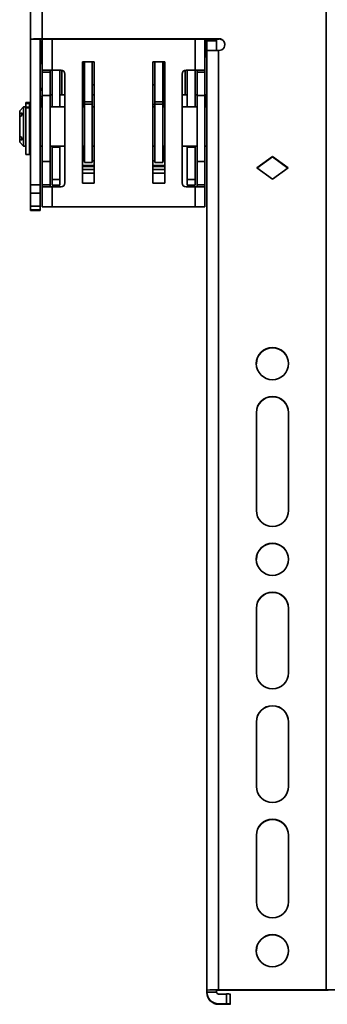
# Model space of a CAD drawing. Units: millimetres. Extents: x 7 to 410, y 10 to 268.
# Drawn here: x 271 to 275, y 102 to 116 of the extents above; entities that cross this region are included whole.
import ezdxf

# ---------------------------------------------------------------- set-up
doc = ezdxf.new("R2010")
doc.units = ezdxf.units.MM

msp = doc.modelspace()

# ---------------------------------------------------------------- linework, layer by layer
at = {"color": 7, "linetype": 'Continuous', "lineweight": 35}
for p, q in [((275.444, 102.644), (275.444, 127.361)), ((271.25, 124.914), (271.25, 116.138)), ((271.417, 124.917), (271.417, 116.141)), ((271.25, 116.138), (271.389, 116.138)), ((271.25, 116.138), (271.25, 114.068)), ((271.389, 116.138), (271.389, 114.068)), ((273.922, 116.141), (271.417, 116.141)), ((271.417, 116.138), (273.922, 116.138)), ((271.417, 116.138), (271.417, 115.696)), ((273.722, 115.696), (273.722, 116.138)), ((273.75, 116.113), (273.75, 116.138)), ((273.889, 116.113), (273.889, 116.138)), ((273.922, 116.138), (273.922, 116.141)), ((273.75, 116.113), (273.889, 116.113)), ((273.75, 115.975), (273.75, 116.113)), ((273.889, 115.975), (273.889, 116.113)), ((273.75, 115.975), (273.889, 115.975)), ((273.75, 115.971), (273.75, 115.975)), ((273.75, 115.971), (273.75, 102.641)), ((273.889, 115.975), (273.889, 115.975)), ((273.917, 115.975), (273.917, 102.644)), ((273.922, 115.975), (273.917, 115.975)), ((271.556, 115.696), (271.417, 115.696)), ((271.417, 115.696), (271.417, 115.667)), ((271.528, 115.696), (271.528, 115.667)), ((271.556, 115.696), (271.556, 115.174)), ((271.683, 115.696), (271.556, 115.696)), ((271.667, 115.696), (271.667, 115.174)), ((271.986, 115.813), (272.153, 115.813)), ((271.986, 114.091), (271.986, 115.813)), ((271.988, 115.654), (271.988, 115.699)), ((272.014, 115.712), (272.005, 115.712)), ((272.005, 115.697), (272.005, 115.652)), ((272.014, 115.248), (272.014, 115.813)), ((272.125, 115.248), (272.125, 115.813)), ((272.153, 115.813), (272.153, 114.091)), ((272.986, 115.813), (273.153, 115.813)), ((272.986, 114.091), (272.986, 115.813)), ((273.014, 115.813), (273.014, 115.248)), ((273.125, 115.813), (273.125, 115.248)), ((273.153, 115.813), (273.153, 114.091)), ((273.456, 115.696), (273.583, 115.696)), ((273.472, 115.174), (273.472, 115.696)), ((273.583, 115.174), (273.583, 115.696)), ((273.583, 115.696), (273.722, 115.696)), ((273.611, 115.667), (273.611, 115.696)), ((273.722, 115.696), (273.722, 115.667)), ((271.417, 115.667), (271.528, 115.667)), ((271.417, 115.667), (271.417, 115.335)), ((271.528, 115.667), (271.528, 115.335)), ((271.694, 115.347), (271.694, 115.694)), ((271.739, 115.641), (271.739, 114.096)), ((271.997, 115.51), (271.988, 115.617)), ((272.005, 115.634), (272.013, 115.527)), ((273.132, 115.689), (273.125, 115.689)), ((273.125, 115.529), (273.132, 115.611)), ((273.132, 115.689), (273.132, 115.689)), ((273.132, 115.674), (273.132, 115.629)), ((273.148, 115.594), (273.142, 115.512)), ((273.149, 115.675), (273.149, 115.631)), ((273.4, 114.096), (273.4, 115.641)), ((273.444, 115.694), (273.444, 115.347)), ((273.722, 115.667), (273.611, 115.667)), ((273.611, 115.335), (273.611, 115.667)), ((273.722, 115.335), (273.722, 115.667)), ((271.986, 115.444), (271.988, 115.392)), ((272.013, 115.527), (272.013, 115.508)), ((272.153, 115.486), (272.125, 115.486)), ((273.014, 115.486), (272.986, 115.486)), ((273.125, 115.51), (273.125, 115.529)), ((273.15, 115.392), (273.153, 115.444)), ((271.417, 115.335), (271.528, 115.335)), ((271.417, 115.335), (271.417, 114.402)), ((271.556, 115.347), (271.528, 115.347)), ((271.528, 115.335), (271.528, 114.402)), ((271.739, 115.347), (271.667, 115.347)), ((271.989, 115.281), (271.989, 115.174)), ((272.014, 115.347), (271.992, 115.347)), ((272.153, 115.347), (272.125, 115.347)), ((273.146, 115.347), (273.125, 115.347)), ((273.149, 115.174), (273.15, 115.281)), ((273.472, 115.347), (273.4, 115.347)), ((273.611, 115.347), (273.583, 115.347)), ((273.611, 115.335), (273.722, 115.335)), ((273.611, 114.402), (273.611, 115.335)), ((273.722, 114.402), (273.722, 115.335)), ((271.153, 115.174), (271.097, 115.119)), ((271.184, 115.174), (271.153, 115.174)), ((271.153, 115.174), (271.153, 114.619)), ((271.184, 114.619), (271.184, 115.174)), ((271.236, 115.236), (271.186, 115.236)), ((271.186, 115.236), (271.186, 115.223)), ((271.186, 115.223), (271.236, 115.223)), ((271.186, 115.223), (271.186, 115.173)), ((271.236, 115.173), (271.186, 115.173)), ((271.186, 115.173), (271.186, 115.163)), ((271.236, 115.163), (271.186, 115.163)), ((271.186, 115.163), (271.186, 114.499)), ((271.236, 115.236), (271.236, 115.223)), ((271.236, 115.223), (271.236, 115.174)), ((271.25, 115.174), (271.236, 115.174)), ((271.236, 115.174), (271.236, 115.173)), ((271.236, 115.173), (271.236, 115.163)), ((271.236, 115.163), (271.236, 114.499)), ((271.417, 115.174), (271.389, 115.174)), ((271.739, 115.174), (271.528, 115.174)), ((272.014, 115.174), (271.986, 115.174)), ((271.991, 115.174), (271.991, 115.211)), ((272.014, 115.248), (272.125, 115.248)), ((272.014, 115.214), (272.014, 115.248)), ((272.125, 115.214), (272.014, 115.214)), ((272.014, 114.386), (272.014, 115.214)), ((272.125, 115.214), (272.125, 115.248)), ((272.125, 114.386), (272.125, 115.214)), ((272.153, 115.174), (272.125, 115.174)), ((273.014, 115.174), (272.986, 115.174)), ((273.014, 115.248), (273.125, 115.248)), ((273.014, 115.248), (273.014, 115.214)), ((273.125, 115.214), (273.014, 115.214)), ((273.014, 115.214), (273.014, 114.386)), ((273.125, 115.248), (273.125, 115.214)), ((273.125, 115.214), (273.125, 114.386)), ((273.153, 115.174), (273.125, 115.174)), ((273.148, 115.211), (273.148, 115.174)), ((273.611, 115.174), (273.4, 115.174)), ((273.75, 115.174), (273.722, 115.174)), ((271.097, 115.119), (271.097, 115.072)), ((271.097, 115.072), (271.125, 115.092)), ((271.097, 115.072), (271.097, 115.033)), ((271.125, 115.053), (271.097, 115.033)), ((271.097, 115.033), (271.097, 114.76)), ((271.125, 115.092), (271.125, 115.053)), ((271.186, 115.091), (271.184, 115.091)), ((271.097, 114.76), (271.125, 114.741)), ((271.097, 114.76), (271.097, 114.721)), ((271.097, 114.721), (271.097, 114.674)), ((271.125, 114.701), (271.097, 114.721)), ((271.125, 114.741), (271.125, 114.701)), ((271.097, 114.674), (271.153, 114.619)), ((271.153, 114.619), (271.184, 114.619)), ((271.184, 114.702), (271.186, 114.702)), ((271.236, 114.619), (271.25, 114.619)), ((271.389, 114.619), (271.417, 114.619)), ((271.528, 114.619), (271.739, 114.619)), ((271.556, 114.619), (271.556, 114.602)), ((271.556, 114.602), (271.667, 114.602)), ((271.556, 114.146), (271.556, 114.602)), ((271.667, 114.602), (271.667, 114.619)), ((271.667, 114.602), (271.667, 114.146)), ((271.986, 114.619), (272.014, 114.619)), ((271.99, 114.619), (271.99, 114.562)), ((271.992, 114.6), (271.992, 114.619)), ((271.994, 114.619), (271.994, 114.595)), ((272.125, 114.619), (272.153, 114.619)), ((272.986, 114.619), (273.014, 114.619)), ((273.125, 114.619), (273.153, 114.619)), ((273.145, 114.595), (273.145, 114.619)), ((273.147, 114.619), (273.147, 114.6)), ((273.149, 114.562), (273.149, 114.619)), ((273.4, 114.619), (273.611, 114.619)), ((273.472, 114.619), (273.472, 114.602)), ((273.472, 114.602), (273.583, 114.602)), ((273.472, 114.146), (273.472, 114.602)), ((273.583, 114.602), (273.583, 114.619)), ((273.583, 114.602), (273.583, 114.146)), ((273.722, 114.619), (273.75, 114.619)), ((271.186, 114.499), (271.236, 114.499)), ((271.99, 114.425), (271.993, 114.478)), ((272.006, 114.407), (272.009, 114.462)), ((273.129, 114.462), (273.133, 114.407)), ((273.146, 114.478), (273.149, 114.425)), ((274.458, 114.308), (274.681, 114.469)), ((274.46, 114.307), (274.681, 114.466)), ((274.681, 114.469), (274.903, 114.308)), ((274.681, 114.466), (274.681, 114.469)), ((274.681, 114.466), (274.901, 114.307)), ((271.528, 114.402), (271.417, 114.402)), ((271.417, 114.402), (271.417, 114.07)), ((271.528, 114.402), (271.528, 114.07)), ((272.153, 114.343), (271.986, 114.343)), ((272.006, 114.407), (272.014, 114.407)), ((272.014, 114.386), (272.125, 114.386)), ((272.125, 114.407), (272.153, 114.407)), ((272.986, 114.407), (273.014, 114.407)), ((273.153, 114.343), (272.986, 114.343)), ((273.014, 114.386), (273.125, 114.386)), ((273.125, 114.407), (273.133, 114.407)), ((273.611, 114.402), (273.722, 114.402)), ((273.611, 114.07), (273.611, 114.402)), ((273.722, 114.07), (273.722, 114.402)), ((274.681, 114.147), (274.458, 114.308)), ((274.903, 114.308), (274.681, 114.147)), ((272.153, 114.232), (271.986, 114.232)), ((273.153, 114.232), (272.986, 114.232)), ((271.389, 114.068), (271.25, 114.068)), ((271.25, 114.068), (271.25, 113.949)), ((271.389, 114.068), (271.389, 113.949)), ((271.528, 114.07), (271.417, 114.07)), ((271.417, 114.07), (271.417, 114.041)), ((271.417, 114.041), (271.417, 113.757)), ((271.417, 114.041), (271.556, 114.041)), ((271.528, 114.041), (271.528, 114.07)), ((271.667, 114.146), (271.556, 114.146)), ((271.556, 114.146), (271.556, 114.063)), ((271.667, 114.063), (271.556, 114.063)), ((271.556, 113.757), (271.556, 114.041)), ((271.556, 114.041), (271.683, 114.041)), ((271.667, 114.146), (271.667, 114.063)), ((272.153, 114.091), (271.986, 114.091)), ((273.153, 114.091), (272.986, 114.091)), ((273.583, 114.041), (273.456, 114.041)), ((273.583, 114.146), (273.472, 114.146)), ((273.472, 114.063), (273.472, 114.146)), ((273.472, 114.063), (273.583, 114.063)), ((273.583, 114.063), (273.583, 114.146)), ((273.583, 114.041), (273.583, 113.757)), ((273.722, 114.041), (273.583, 114.041)), ((273.611, 114.07), (273.722, 114.07)), ((273.611, 114.041), (273.611, 114.07)), ((273.722, 114.07), (273.722, 114.041)), ((273.722, 113.757), (273.722, 114.041)), ((271.25, 113.949), (271.389, 113.949)), ((271.25, 113.765), (271.25, 113.949)), ((271.389, 113.949), (271.389, 113.765)), ((271.389, 113.765), (271.25, 113.765)), ((271.25, 113.765), (271.25, 113.714)), ((271.389, 113.765), (271.389, 113.714)), ((271.417, 113.757), (271.556, 113.757)), ((271.556, 113.757), (273.583, 113.757)), ((273.722, 113.757), (273.583, 113.757)), ((271.389, 113.714), (271.25, 113.714)), ((271.25, 113.714), (271.25, 113.704)), ((271.25, 113.704), (271.389, 113.704)), ((271.389, 113.704), (271.25, 113.704)), ((271.25, 113.704), (271.25, 113.704)), ((271.389, 113.714), (271.389, 113.704)), ((271.389, 113.704), (271.389, 113.704)), ((274.453, 109.448), (274.453, 110.837)), ((274.908, 110.837), (274.908, 109.448)), ((274.453, 107.143), (274.453, 108.06)), ((274.908, 108.06), (274.908, 107.143)), ((274.453, 105.532), (274.453, 106.449)), ((274.908, 106.449), (274.908, 105.532)), ((274.453, 103.894), (274.453, 104.838)), ((274.908, 104.838), (274.908, 103.894)), ((273.75, 102.613), (273.75, 102.641)), ((273.889, 102.613), (273.75, 102.613)), ((273.75, 102.613), (273.75, 102.606)), ((273.889, 102.641), (273.889, 102.613)), ((275.444, 102.644), (273.917, 102.644)), ((273.917, 102.641), (275.444, 102.641)), ((273.917, 102.585), (274.028, 102.585)), ((274.028, 102.585), (274.028, 102.446)), ((274.083, 102.445), (274.083, 102.584)), ((273.917, 102.439), (273.917, 102.446)), ((274.028, 102.446), (273.917, 102.446)), ((273.917, 102.439), (274.028, 102.439)), ((274.083, 102.44), (274.083, 102.445))]:
    msp.add_line(p, q, dxfattribs=at)
at = {"color": 8, "linetype": 'Continuous', "lineweight": 35}
for p, q in [((271.556, 115.696), (271.556, 116.138)), ((273.583, 116.138), (273.583, 115.696)), ((271.988, 115.728), (271.989, 115.725)), ((271.989, 115.726), (271.988, 115.728)), ((271.997, 115.712), (271.997, 115.813)), ((272.005, 115.697), (272.014, 115.697)), ((272.013, 115.813), (272.013, 115.714)), ((273.125, 115.691), (273.125, 115.813)), ((273.142, 115.813), (273.142, 115.692)), ((273.148, 115.702), (273.148, 115.705)), ((273.148, 115.703), (273.148, 115.705)), ((272.014, 115.652), (272.005, 115.652)), ((272.014, 115.634), (272.005, 115.634)), ((273.125, 115.674), (273.132, 115.674)), ((273.132, 115.629), (273.125, 115.629)), ((273.132, 115.611), (273.125, 115.611)), ((271.997, 115.347), (271.997, 115.51)), ((272.013, 115.527), (272.014, 115.527)), ((272.013, 115.508), (272.013, 115.347)), ((272.013, 115.508), (272.014, 115.508)), ((273.125, 115.529), (273.125, 115.529)), ((273.125, 115.453), (273.125, 115.51)), ((273.125, 115.51), (273.125, 115.51)), ((273.125, 115.347), (273.125, 115.431)), ((273.142, 115.512), (273.142, 115.347)), ((271.986, 115.392), (271.988, 115.392)), ((271.986, 115.281), (271.989, 115.281)), ((273.15, 115.392), (273.153, 115.392)), ((273.15, 115.281), (273.153, 115.281)), ((272.986, 115.208), (273.014, 115.208)), ((271.986, 114.562), (271.99, 114.562)), ((273.149, 114.562), (273.153, 114.562)), ((272.153, 114.344), (271.986, 114.344)), ((271.986, 114.327), (272.153, 114.327)), ((273.153, 114.344), (272.986, 114.344)), ((272.986, 114.327), (273.153, 114.327)), ((272.153, 114.288), (271.986, 114.288)), ((273.153, 114.288), (272.986, 114.288))]:
    msp.add_line(p, q, dxfattribs=at)
at = {"color": 7, "linetype": 'Continuous', "lineweight": 35}
for centre in [(274.68, 111.531), (274.68, 108.754), (274.68, 103.2)]:
    msp.add_circle(centre, 0.228, dxfattribs=at)
for centre, radius, start, end in [((271.375, 114.139), 2.003, 88.8086, 93.5784), ((271.41, 115.805), 0.334, 88.8086, 93.5784), ((271.431, 116.142), 0.0278, 187.7356, 240), ((273.922, 116.058), 0.0833, 269.99, 90.01), ((273.922, 116.055), 0.0833, 0.0062, 90.0062), ((273.875, 113.972), 2.003, 88.8086, 93.5784), ((271.486, 115.823), 0.0833, 180, 213.5573), ((271.683, 115.641), 0.0556, 0, 90), ((272.001, 115.739), 0.0423, 252.6642, 275.5306), ((272.005, 115.728), 0.0166, 186.6725, 270.1768), ((273.456, 115.641), 0.0556, 90, 180), ((272.001, 115.694), 0.0423, 252.6642, 275.5306), ((272.005, 115.617), 0.0166, 89.884, 179.8027), ((273.136, 115.716), 0.0423, 264.4694, 287.3358), ((273.136, 115.671), 0.0423, 264.4694, 287.3358), ((273.132, 115.594), 0.0166, 0.1973, 90.116), ((271.486, 115.403), 0.0833, 146.4427, 180), ((271.431, 115.333), 0.0278, 180, 240), ((272.009, 114.478), 0.0165, 180.7532, 270.4598), ((272.01, 114.506), 0.0165, 181.0375, 270.6873), ((271.683, 114.096), 0.0556, 270, 0), ((273.456, 114.096), 0.0556, 180, 270), ((274.681, 111.528), 0.228, 0.0091, 179.9909), ((274.681, 110.837), 0.228, 0.009, 179.991), ((274.681, 110.834), 0.228, 0.009, 179.991), ((274.681, 109.448), 0.228, 180.009, 359.991), ((274.681, 108.751), 0.228, 0.0091, 179.9909), ((274.681, 108.06), 0.228, 0.009, 179.991), ((274.681, 108.057), 0.228, 0.009, 179.991), ((274.681, 107.143), 0.228, 180.009, 359.991), ((274.681, 106.449), 0.228, 0.009, 179.991), ((274.681, 106.446), 0.228, 0.009, 179.991), ((274.681, 105.532), 0.228, 180.009, 359.991), ((274.681, 104.838), 0.228, 0.009, 179.991), ((274.681, 104.835), 0.228, 0.009, 179.991), ((274.681, 103.894), 0.228, 180.009, 359.991), ((274.681, 103.197), 0.228, 0.0091, 179.9909), ((273.875, 100.642), 2.003, 88.8086, 93.5784), ((273.917, 102.613), 0.167, 180.0062, 270.0062), ((273.917, 102.606), 0.167, 180.0062, 270.0062), ((273.91, 102.307), 0.334, 88.8086, 93.5784), ((273.917, 102.613), 0.0278, 180.0062, 270.0062), ((274.042, 101.918), 0.668, 86.4216, 91.1914), ((275.486, 100.642), 2.003, 86.4216, 91.1914), ((275.451, 102.307), 0.334, 86.4216, 91.1914), ((274.042, 101.779), 0.668, 86.4216, 91.1914), ((274.042, 103.107), 0.668, 268.8086, 273.5784)]:
    msp.add_arc(centre, radius, start, end, dxfattribs=at)
for points, knots in [([(273.722, 115.86), (273.73, 115.89), (273.747, 115.95), (273.748, 116.044), (273.743, 116.108), (273.732, 116.138), (273.732, 116.138)], [0, 0, 0, 0, 0.32798, 0.660132, 0.995115, 1, 1, 1, 1]), ([(271.403, 116.112), (271.403, 116.089), (271.403, 116.054), (271.403, 116.003), (271.403, 115.964), (271.403, 115.927), (271.403, 115.884), (271.403, 115.843), (271.403, 115.823), (271.403, 115.823), (271.403, 115.823)], [0, 0, 0, 0, 0.174805, 0.269951, 0.365025, 0.46017, 0.555244, 0.730049, 0.904855, 1, 1, 1, 1]), ([(271.988, 115.699), (271.988, 115.703), (271.988, 115.709), (271.988, 115.716), (271.988, 115.721), (271.988, 115.725), (271.988, 115.728), (271.988, 115.728), (271.988, 115.728)], [0, 0, 0, 0, 0.239559, 0.369488, 0.499994, 0.629924, 0.760432, 1, 1, 1, 1]), ([(272.005, 115.712), (272.005, 115.712), (272.005, 115.712), (272.005, 115.711), (272.005, 115.709), (272.005, 115.706), (272.005, 115.702), (272.005, 115.699), (272.005, 115.697)], [0, 0, 0, 0, 0.154588, 0.30079, 0.438599, 0.568009, 0.800648, 1, 1, 1, 1]), ([(273.148, 115.704), (273.148, 115.702), (273.147, 115.699), (273.145, 115.695), (273.142, 115.692), (273.138, 115.689), (273.134, 115.689), (273.132, 115.689)], [0, 0, 0, 0, 0.246332, 0.37434, 0.504131, 0.760685, 1, 1, 1, 1]), ([(273.148, 115.705), (273.148, 115.705), (273.148, 115.705), (273.149, 115.702), (273.149, 115.698), (273.149, 115.693), (273.149, 115.686), (273.149, 115.679), (273.149, 115.675)], [0, 0, 0, 0, 0.239568, 0.369499, 0.500006, 0.629935, 0.760441, 1, 1, 1, 1]), ([(271.988, 115.617), (271.988, 115.618), (271.988, 115.62), (271.988, 115.625), (271.988, 115.63), (271.988, 115.635), (271.988, 115.643), (271.988, 115.65), (271.988, 115.654)], [0, 0, 0, 0, 0.2395678, 0.3694989, 0.5000064, 0.6299352, 0.7604407, 1, 1, 1, 1]), ([(272.005, 115.652), (272.005, 115.651), (272.005, 115.647), (272.005, 115.642), (272.005, 115.639), (272.005, 115.637), (272.005, 115.635), (272.005, 115.634), (272.005, 115.634)], [0, 0, 0, 0, 0.199352, 0.431991, 0.561401, 0.69921, 0.845412, 1, 1, 1, 1]), ([(273.132, 115.674), (273.132, 115.675), (273.132, 115.679), (273.132, 115.684), (273.132, 115.687), (273.132, 115.688), (273.132, 115.689), (273.132, 115.689)], [0, 0, 0, 0, 0.205942, 0.441038, 0.705181, 0.848917, 1, 1, 1, 1]), ([(273.132, 115.611), (273.132, 115.611), (273.132, 115.612), (273.132, 115.613), (273.132, 115.616), (273.132, 115.619), (273.132, 115.624), (273.132, 115.627), (273.132, 115.629)], [0, 0, 0, 0, 0.154588, 0.30079, 0.438599, 0.568009, 0.800648, 1, 1, 1, 1]), ([(273.149, 115.631), (273.149, 115.627), (273.149, 115.62), (273.149, 115.612), (273.149, 115.606), (273.149, 115.602), (273.148, 115.597), (273.148, 115.595), (273.148, 115.594)], [0, 0, 0, 0, 0.239559, 0.369488, 0.499994, 0.629924, 0.760432, 1, 1, 1, 1]), ([(271.997, 115.51), (271.997, 115.51), (271.997, 115.51), (271.997, 115.51), (271.997, 115.51), (271.997, 115.51), (271.997, 115.51), (271.997, 115.51), (271.998, 115.51), (272, 115.509), (272.003, 115.509), (272.008, 115.508), (272.011, 115.508), (272.013, 115.508)], [0, 0, 0, 0, 0.000147, 0.0004151, 0.0013149, 0.0045683, 0.0168908, 0.0647882, 0.2529805, 0.3936612, 0.565128, 0.7672801, 1, 1, 1, 1]), ([(273.125, 115.51), (273.127, 115.51), (273.131, 115.51), (273.136, 115.511), (273.139, 115.511), (273.141, 115.511), (273.142, 115.512), (273.142, 115.512), (273.142, 115.512), (273.142, 115.512), (273.142, 115.512), (273.142, 115.512), (273.142, 115.512)], [0, 0, 0, 0, 0.23272, 0.434872, 0.606339, 0.747019, 0.935212, 0.983109, 0.995432, 0.998685, 0.999853, 1, 1, 1, 1]), ([(271.403, 115.304), (271.403, 115.281), (271.403, 115.246), (271.403, 115.201), (271.403, 115.181), (271.403, 115.174)], [0, 0, 0, 0, 0.547207, 0.845049, 1, 1, 1, 1]), ([(271.988, 115.392), (271.989, 115.389), (271.989, 115.381), (271.989, 115.355), (271.989, 115.32), (271.989, 115.294), (271.989, 115.281)], [0, 0, 0, 0, 0.2422312, 0.5000057, 0.7577768, 1, 1, 1, 1]), ([(271.991, 115.211), (271.991, 115.229), (271.991, 115.257), (271.991, 115.29), (271.992, 115.313), (271.992, 115.331), (271.992, 115.349), (271.992, 115.351), (271.992, 115.353)], [0, 0, 0, 0, 0.242047, 0.373676, 0.50544, 0.637071, 0.768837, 1, 1, 1, 1]), ([(273.146, 115.353), (273.147, 115.351), (273.147, 115.349), (273.147, 115.331), (273.147, 115.313), (273.147, 115.29), (273.148, 115.257), (273.148, 115.229), (273.148, 115.211)], [0, 0, 0, 0, 0.231163, 0.362795, 0.49456, 0.62619, 0.757953, 1, 1, 1, 1]), ([(273.15, 115.281), (273.15, 115.294), (273.15, 115.32), (273.15, 115.355), (273.15, 115.381), (273.15, 115.389), (273.15, 115.392)], [0, 0, 0, 0, 0.242223, 0.499994, 0.757769, 1, 1, 1, 1]), ([(273.744, 115.174), (273.745, 115.195), (273.749, 115.246), (273.74, 115.309), (273.726, 115.349), (273.722, 115.359)], [0, 0, 0, 0, 0.324943, 0.82894, 1, 1, 1, 1]), ([(271.993, 114.478), (271.993, 114.483), (271.992, 114.494), (271.992, 114.523), (271.992, 114.56), (271.992, 114.587), (271.992, 114.6)], [0, 0, 0, 0, 0.243455, 0.500005, 0.756553, 1, 1, 1, 1]), ([(271.994, 114.595), (271.994, 114.587), (271.994, 114.57), (271.994, 114.546), (271.994, 114.524), (271.994, 114.512), (271.994, 114.506)], [0, 0, 0, 0, 0.249921, 0.499995, 0.749921, 1, 1, 1, 1]), ([(273.145, 114.506), (273.145, 114.512), (273.145, 114.524), (273.145, 114.546), (273.145, 114.57), (273.145, 114.587), (273.145, 114.595)], [0, 0, 0, 0, 0.2499245, 0.499999, 0.7499239, 1, 1, 1, 1]), ([(273.147, 114.6), (273.147, 114.587), (273.147, 114.56), (273.147, 114.523), (273.146, 114.494), (273.146, 114.483), (273.146, 114.478)], [0, 0, 0, 0, 0.2434472, 0.4999946, 0.7565452, 1, 1, 1, 1]), ([(271.99, 114.562), (271.99, 114.537), (271.99, 114.487), (271.99, 114.446), (271.99, 114.425)], [0, 0, 0, 0, 0.499999, 1, 1, 1, 1]), ([(271.993, 114.474), (271.993, 114.473), (271.993, 114.471), (271.993, 114.48), (271.994, 114.496), (271.994, 114.506)], [0, 0, 0, 0, 0.082898, 0.482312, 1, 1, 1, 1]), ([(272.009, 114.462), (272.008, 114.464), (272.005, 114.469), (271.993, 114.478), (272.004, 114.485), (272.01, 114.489)], [0, 0, 0, 0, 0.2649246, 0.5587551, 1, 1, 1, 1]), ([(273.128, 114.489), (273.13, 114.487), (273.134, 114.481), (273.146, 114.472), (273.136, 114.466), (273.129, 114.462)], [0, 0, 0, 0, 0.264555, 0.556886, 1, 1, 1, 1]), ([(273.146, 114.474), (273.146, 114.473), (273.146, 114.471), (273.145, 114.48), (273.145, 114.496), (273.145, 114.506)], [0, 0, 0, 0, 0.082898, 0.482312, 1, 1, 1, 1]), ([(273.149, 114.425), (273.149, 114.446), (273.149, 114.487), (273.149, 114.537), (273.149, 114.562)], [0, 0, 0, 0, 0.500001, 1, 1, 1, 1]), ([(272.006, 114.407), (272.005, 114.407), (272.002, 114.407), (271.997, 114.409), (271.993, 114.413), (271.99, 114.419), (271.99, 114.423), (271.99, 114.425)], [0, 0, 0, 0, 0.121705, 0.250533, 0.500212, 0.745442, 1, 1, 1, 1]), ([(273.149, 114.425), (273.149, 114.423), (273.149, 114.419), (273.146, 114.413), (273.141, 114.409), (273.137, 114.407), (273.134, 114.407), (273.133, 114.407)], [0, 0, 0, 0, 0.2542466, 0.4991599, 0.7488154, 0.8780115, 1, 1, 1, 1])]:
    msp.add_open_spline(points, degree=3, knots=knots, dxfattribs=at)
for points in [[(272.013, 115.527), (272.011, 115.527), (272.007, 115.526), (272.001, 115.522), (271.997, 115.517), (271.997, 115.512), (271.997, 115.51)], [(273.142, 115.512), (273.142, 115.514), (273.141, 115.519), (273.137, 115.524), (273.132, 115.528), (273.128, 115.529), (273.125, 115.529)]]:
    msp.add_open_spline(points, degree=3, dxfattribs=at)
at = {"color": 8, "linetype": 'Continuous', "lineweight": 35}
for points, knots in [([(271.994, 114.506), (271.995, 114.531), (271.996, 114.562), (271.997, 114.611), (271.997, 114.619)], [0, 0, 0, 0, 0.836146, 1, 1, 1, 1]), ([(273.142, 114.619), (273.142, 114.611), (273.143, 114.562), (273.144, 114.531), (273.145, 114.506)], [0, 0, 0, 0, 0.163854, 1, 1, 1, 1])]:
    msp.add_open_spline(points, degree=3, knots=knots, dxfattribs=at)

doc.saveas('drawing.dxf')
